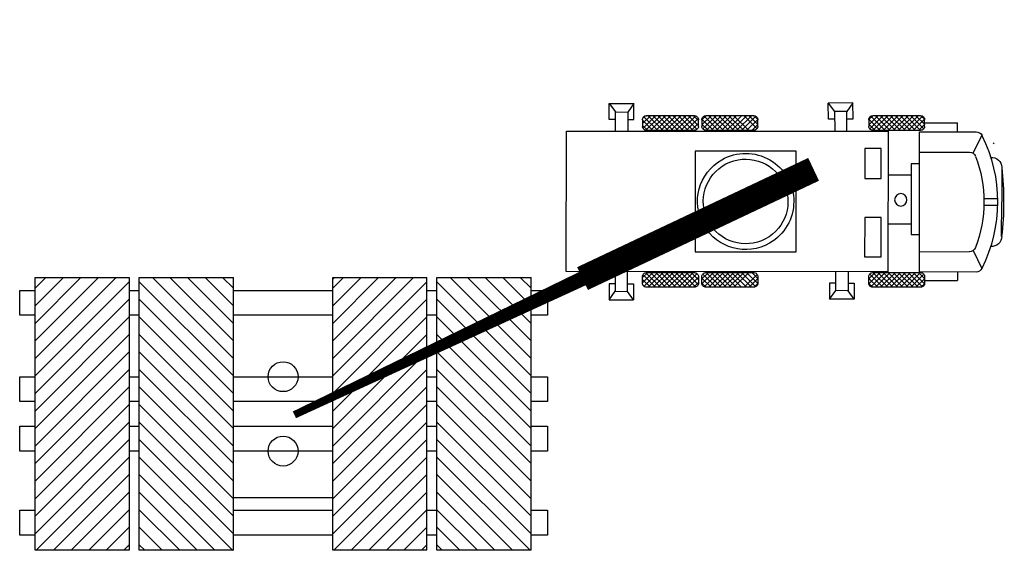
# Model space of a CAD drawing. Units: inches. Extents: x -7785 to 636339, y -269339 to 41673.
# Drawn here: x 152038 to 168115, y -234307 to -225460 of the extents above; entities that cross this region are included whole.
import ezdxf

# ---------------------------------------------------------------- set-up
doc = ezdxf.new("R2010")
doc.units = ezdxf.units.IN
doc.header["$MEASUREMENT"] = 0
doc.layers.add('may', color=11, linetype='Continuous')

# ---------------------------------------------------------------- blocks, each defined once
blk = doc.blocks.new('cancpv')
at = {"layer": 'may'}
blk.add_lwpolyline([(-2742, -2710, 180, 90, 0), (0, 0, 90, 90, 0)], format="xyseb", dxfattribs=at)
at = {"layer": 'may', "const_width": 305}
blk.add_lwpolyline([(-4941, -4883), (-2742, -2710)], dxfattribs=at)
blk = doc.blocks.new('*X121')
at = {"color": 0, "linetype": 'Continuous'}
for p, q in [((259943, -178110), (260104, -177949)), ((259943, -178021), (260015, -177949)), ((259960, -178181), (260192, -177949)), ((260229, -178205), (259981, -177957)), ((260025, -178205), (260280, -177949)), ((260318, -178205), (260062, -177949)), ((260113, -178205), (260369, -177949)), ((260406, -178205), (260150, -177949)), ((260201, -178205), (260457, -177949)), ((260494, -178205), (260239, -177949)), ((260290, -178205), (260545, -177949)), ((260583, -178205), (260327, -177949)), ((260378, -178205), (260634, -177949)), ((260671, -178205), (260415, -177949)), ((260467, -178205), (260722, -177949)), ((260760, -178205), (260504, -177949)), ((260555, -178205), (260811, -177949)), ((260643, -178205), (260888, -177960)), ((260908, -178176), (260681, -177949)), ((260921, -178102), (260769, -177949)), ((260921, -178013), (260858, -177949)), ((260052, -178205), (259943, -178095)), ((260141, -178205), (259944, -178008)), ((260732, -178205), (260921, -178015)), ((260820, -178205), (260921, -178103))]:
    blk.add_line(p, q, dxfattribs=at)
blk = doc.blocks.new('*X122')
at = {"color": 0, "linetype": 'Continuous'}
for p, q in [((262863, -178106), (263020, -177949)), ((262863, -178018), (262932, -177949)), ((262879, -178179), (263109, -177949)), ((263146, -178205), (262899, -177958)), ((262941, -178205), (263197, -177949)), ((263234, -178205), (262979, -177949)), ((263030, -178205), (263286, -177949)), ((263323, -178205), (263067, -177949)), ((263118, -178205), (263374, -177949)), ((263411, -178205), (263155, -177949)), ((263207, -178205), (263462, -177949)), ((263500, -178205), (263244, -177949)), ((263295, -178205), (263551, -177949)), ((263588, -178205), (263332, -177949)), ((263383, -178205), (263639, -177949)), ((263676, -178205), (263421, -177949)), ((263472, -178205), (263727, -177949)), ((263765, -178205), (263509, -177949)), ((263560, -178205), (263806, -177958)), ((263826, -178178), (263597, -177949)), ((263842, -178105), (263686, -177949)), ((263842, -178016), (263774, -177949)), ((262969, -178205), (262863, -178099)), ((263058, -178205), (262864, -178011)), ((263648, -178205), (263841, -178012)), ((263737, -178205), (263842, -178100))]:
    blk.add_line(p, q, dxfattribs=at)
blk = doc.blocks.new('*X120')
at = {"color": 0, "linetype": 'Continuous'}
for p, q in [((258904, -178087), (259043, -177949)), ((258909, -177995), (258950, -177953)), ((258913, -178168), (259131, -177949)), ((259169, -178205), (258929, -177966)), ((258965, -178204), (259220, -177949)), ((259257, -178205), (259001, -177949)), ((259052, -178205), (259308, -177949)), ((259345, -178205), (259090, -177949)), ((259141, -178205), (259396, -177949)), ((259434, -178205), (259178, -177949)), ((259229, -178205), (259485, -177949)), ((259522, -178205), (259266, -177949)), ((259317, -178205), (259573, -177949)), ((259611, -178205), (259355, -177949)), ((259406, -178205), (259662, -177949)), ((259699, -178205), (259443, -177949)), ((259494, -178205), (259750, -177949)), ((259787, -178205), (259532, -177949)), ((259583, -178205), (259835, -177953)), ((259859, -178188), (259620, -177949)), ((259883, -178124), (259708, -177949)), ((259883, -178035), (259797, -177949)), ((259080, -178205), (258904, -178029)), ((258992, -178205), (258904, -178118)), ((259671, -178205), (259879, -177997)), ((259759, -178205), (259883, -178081))]:
    blk.add_line(p, q, dxfattribs=at)
blk = doc.blocks.new('mb-cpv')
at = {"layer": 'may', "linetype": 'Continuous'}
for p, q in [((-1299, 1000), (-1295, 1194)), ((-1295, 1194), (-998, 1189)), ((-1295, 1194), (-1223, 1090)), ((-1225, 850), (-1223, 1090)), ((-1223, 1090), (-1074, 1088)), ((-1074, 1088), (-1077, 850)), ((-998, 1189), (-1074, 1088)), ((-1002, 995), (-998, 1189)), ((1650, 1186), (1353, 1185)), ((1353, 1185), (1427, 1082)), ((1353, 991), (1353, 1185)), ((1575, 1083), (1427, 1082)), ((1427, 1082), (1427, 852)), ((1650, 1186), (1575, 1083)), ((1576, 852), (1575, 1083)), ((1650, 991), (1650, 1186)), ((-1224, 999), (-1299, 1000)), ((-1076, 996), (-1002, 995)), ((1427, 991), (1353, 991)), ((1576, 991), (1650, 991)), ((-2103, 843), (-2788, 842)), ((-2165, 951), (-2563, 950)), ((-2563, 843), (-2563, 950)), ((-2101, -853), (-2103, 843)), ((2168, 852), (-1722, 849)), ((-1722, 849), (-1720, -850)), ((2170, -846), (2168, 852)), ((-2103, 597), (-2706, 597)), ((-3097, 413), (-3097, -6)), ((-2103, 455), (-2002, 456)), ((-2002, 456), (-2001, -399)), ((-2004, 317), (-1722, 318)), ((-3096, -425), (-3097, -6)), ((-1721, -271), (-2001, -271)), ((-2001, -399), (-2101, -399)), ((-2099, -607), (-2705, -608)), ((-2786, -854), (-2101, -853)), ((-2561, -854), (-2561, -956)), ((-1720, -850), (2170, -846)), ((-1238, -849), (-1238, -1080)), ((-1089, -1079), (-1090, -849)), ((1429, -1088), (1429, -847)), ((1578, -847), (1578, -1087)), ((-2165, -955), (-2561, -956)), ((-1312, -988), (-1312, -1183)), ((-1238, -988), (-1312, -988)), ((-1090, -988), (-1015, -988)), ((-1015, -988), (-1015, -1182)), ((1355, -996), (1355, -1191)), ((1429, -996), (1355, -996)), ((1578, -996), (1652, -996)), ((1652, -996), (1652, -1190)), ((-1312, -1183), (-1238, -1080)), ((-1312, -1183), (-1015, -1182)), ((-1238, -1080), (-1089, -1079)), ((-1015, -1182), (-1089, -1079)), ((1355, -1191), (1429, -1088)), ((1652, -1190), (1355, -1191)), ((1578, -1087), (1429, -1088)), ((1652, -1190), (1578, -1087))]:
    blk.add_line(p, q, dxfattribs=at)
at = {"layer": 'may'}
for p, q in [((-1644, 861), (-1644, 849)), ((-2751, 583), (-2858, 799)), ((-3004, 699), (-2994, 709)), ((-2881, 36), (-3046, 36)), ((-2881, -43), (-3046, -43)), ((-2750, -594), (-2856, -810)), ((-1641, -861), (-1641, -852))]:
    blk.add_line(p, q, dxfattribs=at)
at = {"layer": 'may', "linetype": 'Continuous'}
for points in [[(-1489, 989), (-1489, 909, -0.414214), (-1537, 861), (-2116, 861, -0.414214), (-2165, 909), (-2165, 989, -0.414214), (-2116, 1038), (-1537, 1038, -0.414214)], [(530, 989), (530, 909, -0.414214), (481, 861), (-98, 861, -0.414214), (-147, 909), (-147, 989, -0.414214), (-98, 1038), (481, 1038, -0.414214)], [(1248, 989), (1248, 909, -0.414214), (1199, 861), (620, 861, -0.414214), (571, 909), (571, 989, -0.414214), (620, 1038), (1199, 1038, -0.414214)], [(-1489, -990), (-1489, -910, 0.414214), (-1537, -861), (-2116, -861, 0.414214), (-2165, -910), (-2165, -990, 0.414214), (-2116, -1038), (-1537, -1038, 0.414214)], [(530, -990), (530, -910, 0.414214), (481, -861), (-98, -861, 0.414214), (-147, -910), (-147, -990, 0.414214), (-98, -1038), (481, -1038, 0.414214)], [(1248, -990), (1248, -910, 0.414214), (1199, -861), (620, -861, 0.414214), (571, -910), (571, -990, 0.414214), (620, -1038), (1199, -1038, 0.414214)]]:
    blk.add_lwpolyline(points, format="xyb", close=True, dxfattribs=at)
at = {"layer": 'may'}
for points in [[(-1640, 279), (-1640, 642), (-1441, 642), (-1441, 279)], [(-1639, -670), (-1639, -196), (-1440, -196), (-1439, -670)]]:
    blk.add_lwpolyline(points, close=True, dxfattribs=at)
at = {"layer": 'may', "linetype": 'Continuous'}
blk.add_lwpolyline([(610, 610), (610, -610), (-610, -610), (-610, 610), (610, 610)], close=True, dxfattribs=at)
blk.add_circle((-1876, 20), 75.2, dxfattribs=at)
at = {"layer": 'may'}
for centre, radius, start, end in [((-2788, 763), 79.1, 90.071, 153.5812), ((-1243, -4), 1803, 153.5812, 206.5607), ((-2706, 518), 79.1, 90.071, 159.0381), ((-1345, -4), 1537, 159.0381, 201.1039), ((-2705, -529), 79.1, 201.1039, 270.071), ((-2786, -775), 79.1, 206.5607, 270.071)]:
    blk.add_arc(centre, radius, start, end, dxfattribs=at)
at = {"layer": 'may', "linetype": 'Continuous'}
for centre, radius, start, end in [((-2979, 413), 119, 83.6627, 180.071), ((0, 0), 582, 60.1921, 240.1921), ((0, 0), 512, 62.3017, 242.3017), ((0, 0), 582, 240.1921, 60.1921), ((636, -2), 3756, 173.6704, 186.4716), ((0, 0), 512, 242.3017, 62.3017), ((-2978, -425), 119, 180.071, 276.4793)]:
    blk.add_arc(centre, radius, start, end, dxfattribs=at)
at = {"layer": 'may', "linetype": 'Continuous', "extrusion": (0, 0, -1), "xscale": 0.6912000000011176, "yscale": 0.6912000000011176, "zscale": -0.6912}
for name in ['*X122', '*X121', '*X120']:
    blk.add_blockref(name, (-180202, 124036), dxfattribs=at)
at = {"layer": 'may', "linetype": 'Continuous', "xscale": 0.6912000000011176, "yscale": 0.6912000000011176, "zscale": 0.6912, "rotation": 180}
for name in ['*X122', '*X121', '*X120']:
    blk.add_blockref(name, (180202, -124037), dxfattribs=at)
blk = doc.blocks.new('*X123')
at = {"color": 0}
for p, q in [((5276.2, 11109.9), (6092.1, 11925.8)), ((5276.2, 11286.6), (5915.4, 11925.8)), ((5276.2, 11463.4), (5738.6, 11925.8)), ((5276.2, 11640.2), (5561.8, 11925.8)), ((5276.2, 11817), (5385, 11925.8)), ((5276.2, 10933.1), (6226.2, 11883.1)), ((5276.2, 10756.3), (6226.2, 11706.3)), ((5276.2, 10579.5), (6226.2, 11529.5)), ((5276.2, 10402.8), (6226.2, 11352.8)), ((5276.2, 10226), (6226.2, 11176)), ((5276.2, 10049.2), (6226.2, 10999.2)), ((5276.2, 9872.4), (6226.2, 10822.4)), ((5276.2, 9695.7), (6226.2, 10645.7)), ((5276.2, 9518.9), (6226.2, 10468.9)), ((5276.2, 9342.1), (6226.2, 10292.1)), ((5286.7, 9175.8), (6226.2, 10115.3)), ((5463.4, 9175.8), (6226.2, 9938.6)), ((5640.2, 9175.8), (6226.2, 9761.8)), ((5817, 9175.8), (6226.2, 9585)), ((5993.8, 9175.8), (6226.2, 9408.2)), ((6170.6, 9175.8), (6226.2, 9231.4))]:
    blk.add_line(p, q, dxfattribs=at)
blk = doc.blocks.new('mb-mep')
at = {"layer": 'may', "linetype": 'Continuous'}
for p, q in [((-1740, -1650), (-1740, 1650)), ((-1740, 1650), (-600, 1650)), ((-600, -1650), (-600, 1650)), ((600, -1650), (600, 1650)), ((600, 1650), (1740, 1650)), ((600, 1629), (621, 1650)), ((1740, -1650), (1740, 1650)), ((1860, -1650), (1860, 1650)), ((1860, 1650), (3000, 1650)), ((3000, -1650), (3000, 1650)), ((-3185, 1193), (-3185, 1493)), ((-3185, 1493), (-3000, 1493)), ((-1860, 1493), (-1740, 1493)), ((-600, 1493), (600, 1493)), ((1740, 1493), (1860, 1493)), ((3000, 1493), (3199, 1493)), ((3199, 1493), (3199, 1193)), ((-3000, 1193), (-3185, 1193)), ((-1740, 1193), (-1860, 1193)), ((600, 1193), (-600, 1193)), ((1860, 1193), (1740, 1193)), ((3199, 1193), (3000, 1193)), ((-3185, 150), (-3185, 450)), ((-3185, 450), (-3000, 450)), ((-1860, 450), (-1740, 450)), ((-600, 450), (600, 450)), ((1740, 450), (1860, 450)), ((3000, 450), (3199, 450)), ((3199, 450), (3199, 150)), ((-3000, 150), (-3185, 150)), ((-1740, 150), (-1860, 150)), ((600, 150), (-600, 150)), ((1860, 150), (1740, 150)), ((3199, 150), (3000, 150)), ((-3185, -150), (-3000, -150)), ((-3185, -450), (-3185, -150)), ((-1860, -150), (-1740, -150)), ((-600, -150), (600, -150)), ((1740, -150), (1860, -150)), ((3000, -150), (3199, -150)), ((3199, -150), (3199, -450)), ((-3000, -450), (-3185, -450)), ((-1740, -450), (-1860, -450)), ((600, -450), (-600, -450)), ((1860, -450), (1740, -450)), ((3199, -450), (3000, -450)), ((600, -1016), (-600, -1016)), ((-3185, -1166), (-3000, -1166)), ((-3185, -1466), (-3185, -1166)), ((-600, -1166), (600, -1166)), ((1740, -1166), (1860, -1166)), ((3000, -1166), (3199, -1166)), ((3199, -1166), (3199, -1466)), ((-3000, -1466), (-3185, -1466)), ((600, -1466), (-600, -1466)), ((1860, -1466), (1740, -1466)), ((3199, -1466), (3000, -1466)), ((-600, -1650), (-1740, -1650)), ((-611, -1650), (-600, -1639)), ((1740, -1650), (600, -1650)), ((3000, -1650), (1860, -1650))]:
    blk.add_line(p, q, dxfattribs=at)
blk.add_lwpolyline([(-3000, 1650), (-1860, 1650), (-1860, -1650), (-3000, -1650), (-3000, 1650)], dxfattribs=at)
for centre in [(0, 450), (0, -450)]:
    blk.add_circle(centre, 181, dxfattribs=at)
at = {"layer": 'may', "color": 87, "yscale": 1.19999999999709, "zscale": 1.2}
for p, xscale in [((-9331, -12661), 1.19999999999709), ((5731, -12661), -1.19999999999709), ((-5731, -12661), 1.19999999999709), ((9331, -12661), -1.19999999999709)]:
    blk.add_blockref('*X123', p, dxfattribs=dict(at, xscale=xscale))

msp = doc.modelspace()

# ---------------------------------------------------------------- block references
at = {"xscale": 1.350000000010154, "yscale": 1.349999997764826, "zscale": 1.35, "rotation": 160.6543339133154}
msp.add_blockref('cancpv', (156523.8, -231914.1), dxfattribs=at)
at = {"yscale": 1.349999997764826, "zscale": 1.35}
for name, p, xscale in [('mb-cpv', (163891.8, -228428.9), -1.350000000005821), ('mb-mep', (156338.6, -231898.7), 1.350000000005821)]:
    msp.add_blockref(name, p, dxfattribs=dict(at, xscale=xscale))

doc.saveas('drawing.dxf')
